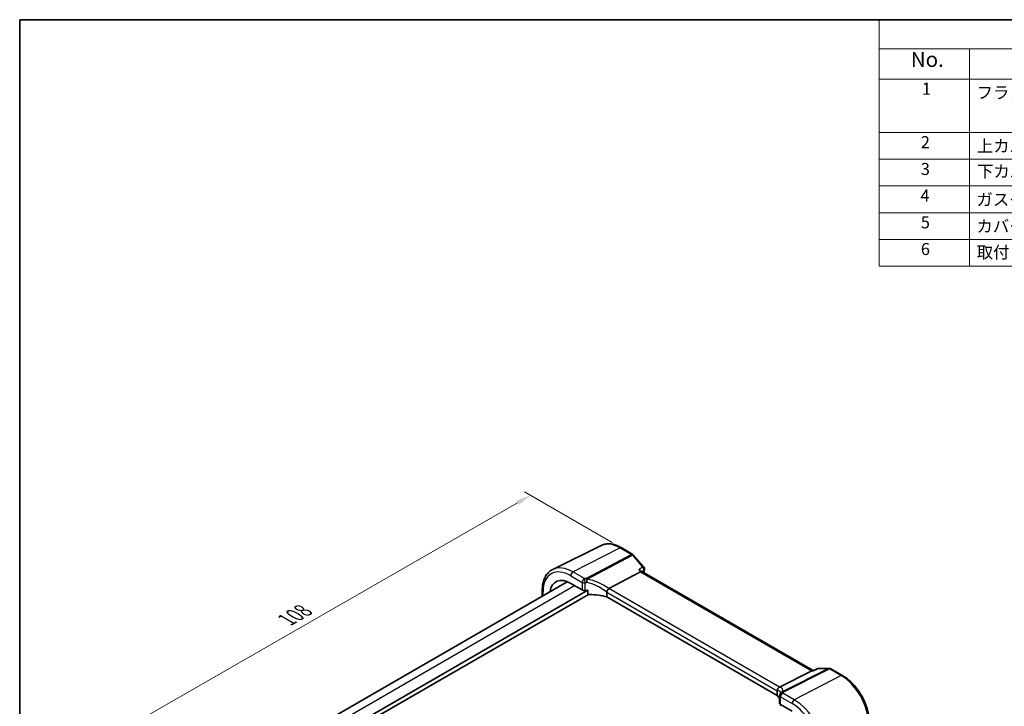
# Model space of a CAD drawing. Units: millimetres. Extents: x 14 to 2205, y 8 to 430.
# Drawn here: x 14 to 178, y 175 to 289 of the extents above; entities that cross this region are included whole.
import ezdxf

# ---------------------------------------------------------------- set-up
doc = ezdxf.new("R2010")
doc.units = ezdxf.units.MM
doc.layers.get('Defpoints').update_dxf_attribs({"lineweight": 25})
for name, color, linetype, lineweight in [('Border (ISO)', 7, 'Continuous', 35), ('Dimension (ISO)', 7, 'Continuous', 18), ('Symbol (ISO)', 7, 'Continuous', 18), ('Visible (ISO)', 7, 'Continuous', 35), ('Visible Narrow (ISO)', 7, 'Continuous', 25)]:
    doc.layers.add(name, color=color, linetype=linetype, lineweight=lineweight)
doc.styles.add('Note Text (TK)', font='txt')
doc.styles.add('Note Text (TK2)', font='txt')
doc.dimstyles.new('Default - Method 1b (TK)', dxfattribs={"dimtxt": 2.5, "dimasz": 2.5, "dimexe": 1, "dimexo": 1.5, "dimgap": 1, "dimtad": 1, "dimtoh": 1, "dimrnd": 1e-08, "dimdsep": 46, "dimtxsty": 'Note Text (TK)', "dimcen": 0.09, "dimdle": 5, "dimclrd": 100, "dimclre": 100, "dimclrt": 7, "dimadec": 1, "dimazin": 1, "dimtfac": 1, "dimtmove": 0, "dimatfit": 3, "dimfxl": 1, "dimtolj": 1, "dimlwd": -1, "dimlwe": -1, "dimarcsym": 0})

# ---------------------------------------------------------------- blocks, each defined once
blk = doc.blocks.new('図面枠 tk図枠')
at = {"layer": 'Border (ISO)'}
for q in [(405.5, 289), (14.5, 8)]:
    blk.add_line((14.5, 289), q, dxfattribs=at)
blk = doc.blocks.new('構成内容 _ Components')
at = {"layer": 'Symbol (ISO)'}
for p, q in [((405.5, 289), (157.25, 289)), ((157.25, 289), (157.25, 284.16)), ((405.5, 284.16), (157.25, 284.16)), ((157.25, 284.16), (157.25, 279.12)), ((172.25, 284.16), (172.25, 279.12)), ((405.5, 279.12), (157.25, 279.12)), ((157.25, 279.12), (157.25, 248.09)), ((172.25, 279.12), (172.25, 248.09)), ((405.5, 270.25), (157.25, 270.25)), ((405.5, 265.82), (157.25, 265.82)), ((405.5, 261.39), (157.25, 261.39)), ((405.5, 256.95), (157.25, 256.95)), ((405.5, 252.52), (157.25, 252.52)), ((405.5, 248.09), (157.25, 248.09))]:
    blk.add_line(p, q, dxfattribs=at)
at = {"layer": 'Symbol (ISO)', "color": 7, "attachment_point": 7, "line_spacing_factor": 0.25}
for s, insert, char_height, style in [('No.', (162.51, 280.38), 2.5, 'Note Text (TK)'), ('1', (164.35, 275.91), 2, 'Note Text (TK2)'), ('フランジ付側板 / Flanged end panel', (173.42, 275.27), 2, 'Note Text (TK2)'), ('2', (164.17, 267.04), 2, 'Note Text (TK2)'), ('上カバー / Top cover', (173.47, 266.4), 2, 'Note Text (TK2)'), ('3', (164.17, 262.59), 2, 'Note Text (TK2)'), ('下カバー / Bottom cover', (173.5, 262.19), 2, 'Note Text (TK2)'), ('4', (164.12, 258.18), 2, 'Note Text (TK2)'), ('ガスケット / Panel gasket', (173.41, 257.51), 2, 'Note Text (TK2)'), ('5', (164.17, 253.73), 2, 'Note Text (TK2)'), ('カバー用ガスケット / Cover gasket', (173.41, 253.08), 2, 'Note Text (TK2)'), ('6', (164.18, 249.29), 2, 'Note Text (TK2)'), ('取付ビス(M2.5×8六角穴付) / Screw', (173.45, 248.76), 2, 'Note Text (TK2)')]:
    blk.add_mtext(s, dxfattribs=dict(at, insert=insert, char_height=char_height, style=style))
blk = doc.blocks.new('*D10')
at = {"layer": 'Defpoints', "color": 0}
for p in [(114.4, 201.33), (24.05, 166.78), (39.18, 158.02)]:
    blk.add_point(p, dxfattribs=at)
at = {"layer": 'Dimension (ISO)', "color": 100}
for p, q in [((112.9, 202.2), (98.36, 210.62)), ((97.19, 208.79), (26.22, 168.03)), ((37.68, 158.89), (23.05, 167.36))]:
    blk.add_line(p, q, dxfattribs=at)
for points in [[(96.99, 209.15), (97.4, 208.43), (99.36, 210.04)], [(26.01, 168.39), (26.42, 167.66), (24.05, 166.78)]]:
    blk.add_solid(points, dxfattribs=at)
at = {"layer": 'Dimension (ISO)', "color": 7, "insert": (58.4, 189.1), "char_height": 2.5, "attachment_point": 4, "rotation": 29.8717, "style": 'Note Text (TK)'}
blk.add_mtext('\\A1;{\\Q-30.068;\\W0.816;\\H0.816x; \\fＭＳ Ｐゴシック|b0|i0;\\H2.4873;108}', dxfattribs=at)

msp = doc.modelspace()

# ---------------------------------------------------------------- linework, layer by layer
at = {"layer": 'Visible (ISO)'}
for p, q in [((111.0903, 201.7011), (103.0348, 197.7155)), ((114.3991, 201.3344), (116.3362, 200.216)), ((116.4642, 200.1103), (118.1592, 198.153)), ((112.3733, 194.5544), (117.611, 197.3332)), ((117.832, 197.3539), (117.7432, 197.4565)), ((146.2783, 180.9304), (117.8182, 197.3619)), ((48.0511, 162.5439), (105.449, 195.6826)), ((106.0173, 195.4085), (107.9292, 194.3047)), ((49.2732, 159.8554), (108.8602, 194.258)), ((49.368, 159.1753), (108.9516, 193.5759)), ((101.2937, 194.2387), (101.2937, 193.2835)), ((108.8602, 193.6862), (108.8602, 194.258)), ((112.0059, 193.9292), (112.0059, 193.1504)), ((140.3339, 176.7952), (112.0059, 193.1504)), ((140.7105, 178.1939), (146.0794, 180.8969)), ((146.4025, 180.9304), (146.2124, 180.9304)), ((146.3975, 180.9281), (147.0751, 181.244)), ((147.2864, 181.2909), (148.9815, 181.2909)), ((149.2315, 181.2239), (151.1686, 180.1055)), ((140.3339, 177.574), (140.3339, 176.7952)), ((140.7285, 176.7562), (140.7285, 175.4813)), ((140.8412, 175.3049), (140.8412, 175.222)), ((140.8572, 175.1567), (140.9889, 175.2176)), ((140.875, 175.2834), (142.7869, 174.1796))]:
    msp.add_line(p, q, dxfattribs=at)
for centre, start, end in [((116.0862, 199.7829), 40.893395, 60), ((117.7813, 197.8256), 345.8938, 40.893395), ((147.2864, 180.7909), 90, 114.995091), ((148.9815, 180.7909), 60, 90), ((141.2285, 176.7562), 154.052429, 180), ((141.3004, 176.9237), 146.667951, 159.585203)]:
    msp.add_arc(centre, 0.5, start, end, dxfattribs=at)
for centre, major_axis, ratio, start_param, end_param in [((106.0173, 191.3919), (-2.4596, 4.2602), 0.57735027, 5.49778714, 6.90447219), ((117.5092, 196.9629), (-0.322, -0.3899), 0.43116621, 3.21403058, 3.94706887), ((108.2828, 194.4874), (0.4999, -0.0216), 0.54637912, 3.95056742, 4.99253614), ((109.6785, 191.5346), (-4.9986, 0.2157), 0.54637912, 4.9003713, 4.99253614), ((109.6785, 190.7998), (-4.9986, 0.2157), 0.54637912, 4.251793, 4.83874499), ((113.0631, 193.7271), (-0.7173, 0.8083), 0.35629853, 6.19695693, 6.29076834), ((146.1443, 180.4304), (-0.1318, -0.4917), 0.68850026, 3.32402457, 3.69219903), ((135.9086, 175.6558), (-4.9986, 0.2157), 0.54637912, 3.43433708, 3.64934183), ((139.9837, 178.1845), (0.8098, 0.0913), 0.19189197, 5.71069362, 5.80450504), ((135.2003, 176.6359), (5.6889, 0.9912), 0.39449662, 6.00594064, 6.05679747), ((141.2285, 175.4661), (0.4999, -0.0216), 0.54637912, 3.16516925, 3.95056742)]:
    msp.add_ellipse(centre, major_axis=major_axis, ratio=ratio, start_param=start_param, end_param=end_param, dxfattribs=at)
for points, knots in [([(114.3991, 201.3344), (114.1723, 201.4653), (113.9435, 201.5778), (113.4851, 201.7626), (113.2556, 201.8349), (112.7993, 201.9358), (112.5726, 201.9643), (112.1268, 201.9736), (111.9078, 201.9544), (111.485, 201.8655), (111.2814, 201.7957), (111.0903, 201.7011)], [1.570796327, 1.570796327, 1.570796327, 1.570796327, 1.720462683, 1.720462683, 1.870129039, 1.870129039, 2.019795395, 2.019795395, 2.169461752, 2.169461752, 2.319128108, 2.319128108, 2.319128108, 2.319128108]), ([(101.2937, 194.2387), (101.2937, 194.5522), (101.316, 194.8558), (101.407, 195.4361), (101.4756, 195.7128), (101.6608, 196.2321), (101.7774, 196.4747), (102.0589, 196.9166), (102.224, 197.1158), (102.5988, 197.4594), (102.8084, 197.6035), (103.0348, 197.7155)], [3.141592654, 3.141592654, 3.141592654, 3.141592654, 3.306085563, 3.306085563, 3.470578472, 3.470578472, 3.635071381, 3.635071381, 3.79956429, 3.79956429, 3.964057199, 3.964057199, 3.964057199, 3.964057199]), ([(117.3165, 197.6732), (117.3179, 197.6729), (117.3192, 197.6726), (117.3814, 197.6579), (117.4402, 197.6396), (117.5472, 197.5965), (117.5962, 197.5719), (117.68, 197.5177), (117.7156, 197.4883), (117.7432, 197.4565)], [-0.0818870277, -0.0818870277, -0.0818870277, -0.0818870277, -0.0814631726, -0.0814631726, -0.0620474762, -0.0620474762, -0.0433437658, -0.0433437658, -0.0257031192, -0.0257031192, -0.0257031192, -0.0257031192]), ([(109.1655, 193.5363), (109.1297, 193.5354), (109.0911, 193.5379), (109.017, 193.551), (108.9816, 193.5617), (108.928, 193.5872), (108.9044, 193.6024), (108.879, 193.6307), (108.8721, 193.6409), (108.8627, 193.6627), (108.8602, 193.6743), (108.8602, 193.6862)], [0.0370085605, 0.0370085605, 0.0370085605, 0.0370085605, 0.0478001614, 0.0478001614, 0.0586734596, 0.0586734596, 0.067436523, 0.067436523, 0.0718180547, 0.0718180547, 0.0761995864, 0.0761995864, 0.0761995864, 0.0761995864]), ([(112.0064, 193.9397), (112.0106, 193.9833), (112.0236, 194.0341), (112.0674, 194.1471), (112.0954, 194.2035), (112.1598, 194.313), (112.1954, 194.3648), (112.2699, 194.4591), (112.3079, 194.5003), (112.3437, 194.5334)], [-0.0774329381, -0.0774329381, -0.0774329381, -0.0774329381, -0.0574735048, -0.0574735048, -0.0383021612, -0.0383021612, -0.0193553286, -0.0193553286, 0, 0, 0, 0]), ([(146.3739, 180.8969), (146.3741, 180.8973), (146.3742, 180.8977), (146.3805, 180.9136), (146.3882, 180.9238), (146.3975, 180.9281)], [-0.0004271226, -0.0004271226, -0.0004271226, -0.0004271226, 0, 0, 0.0179164946, 0.0179164946, 0.0179164946, 0.0179164946]), ([(155.5882, 172.4506), (155.5882, 173.0001), (155.5132, 173.5824), (155.2269, 174.7653), (155.0153, 175.3658), (154.4763, 176.5338), (154.1488, 177.101), (153.4069, 178.1518), (152.9926, 178.6352), (152.1113, 179.4747), (151.6445, 179.8307), (151.1686, 180.1055)], [6.28318531, 6.28318531, 6.28318531, 6.28318531, 6.59734457, 6.59734457, 6.91150384, 6.91150384, 7.2256631, 7.2256631, 7.53982237, 7.53982237, 7.85398163, 7.85398163, 7.85398163, 7.85398163]), ([(140.3336, 177.5849), (140.3314, 177.6319), (140.3335, 177.6885), (140.3592, 177.8117), (140.3809, 177.8722), (140.4417, 177.9839), (140.4795, 178.0341), (140.569, 178.1199), (140.6199, 178.1541), (140.6739, 178.177)], [0, 0, 0, 0, 0.0164307135, 0.0164307135, 0.0324373922, 0.0324373922, 0.048084782, 0.048084782, 0.0642243496, 0.0642243496, 0.0642243496, 0.0642243496]), ([(140.9109, 177.2513), (140.9109, 177.2513), (140.9109, 177.2513), (140.9109, 177.2512), (140.9103, 177.249), (140.9068, 177.2407), (140.9039, 177.2345), (140.8954, 177.2189), (140.8898, 177.2094), (140.8826, 177.1984)], [-0.823490755, -0.823490755, -0.823490755, -0.823490755, -0.822574143, -0.822574143, -0.782834486, -0.782834486, -0.743094829, -0.743094829, -0.703355172, -0.703355172, -0.703355172, -0.703355172]), ([(140.8412, 175.222), (140.8412, 175.21), (140.8416, 175.1997), (140.8431, 175.1824), (140.8443, 175.1755), (140.8483, 175.1596), (140.852, 175.1558), (140.856, 175.1563), (140.8566, 175.1565), (140.8572, 175.1567)], [0.1521842888, 0.1521842888, 0.1521842888, 0.1521842888, 0.1565658205, 0.1565658205, 0.1609473522, 0.1609473522, 0.1697104156, 0.1697104156, 0.1710732617, 0.1710732617, 0.1710732617, 0.1710732617])]:
    msp.add_open_spline(points, degree=3, knots=knots, dxfattribs=at)
for points in [[(118.2662, 197.7038), (118.2223, 197.5292), (118.1794, 197.3538), (118.1373, 197.1777)], [(112.0064, 193.9397), (112.006, 193.9363), (112.0059, 193.9328), (112.0059, 193.9292)], [(140.3339, 177.574), (140.3339, 177.5776), (140.3338, 177.5812), (140.3336, 177.5849)]]:
    msp.add_open_spline(points, degree=3, dxfattribs=at)
at = {"layer": 'Visible Narrow (ISO)'}
for p, q in [((106.3894, 197.2997), (114.1676, 201.3197)), ((114.1676, 201.3197), (116.1047, 200.2013)), ((116.1047, 200.2013), (108.6113, 196.2258)), ((108.7692, 196.0916), (116.2626, 200.0671)), ((116.2626, 200.0671), (117.9577, 198.1098)), ((106.0173, 196.6772), (107.9292, 195.5734)), ((108.3013, 196.1959), (106.3894, 197.2997)), ((117.3165, 197.6732), (117.611, 197.3332)), ((117.611, 197.3332), (146.0794, 180.8969)), ((49.2135, 161.8622), (106.6673, 195.0332)), ((107.9292, 195.5734), (107.9292, 194.3047)), ((108.4097, 194.219), (108.4097, 195.4983)), ((101.4401, 193.3681), (101.4401, 194.0346)), ((112.0059, 193.9292), (140.3339, 177.574)), ((140.7105, 178.1939), (112.3733, 194.5544)), ((148.8421, 181.2573), (141.161, 177.3902)), ((141.3189, 177.3421), (149, 181.2092)), ((150.9371, 180.0908), (143.1589, 176.0708)), ((146.0794, 180.8969), (146.3739, 180.8969)), ((147.147, 181.2573), (148.8421, 181.2573)), ((149, 181.2092), (150.9371, 180.0908)), ((143.1589, 176.0708), (141.247, 177.1746)), ((140.919, 175.258), (140.8412, 175.222)), ((140.875, 175.2834), (140.875, 176.5521)), ((140.875, 176.5521), (142.7869, 175.4483))]:
    msp.add_line(p, q, dxfattribs=at)
for centre, major_axis, ratio, start_param, end_param in [((114.1676, 196.0975), (-3.198, 5.539), 0.57735027, 5.49778714, 6.24611892), ((114.1491, 200.9014), (0.25, 0.433), 0.57735027, 0, 0.73303829), ((116.0862, 199.7829), (0.25, 0.433), 0.57735027, 0, 0.73303829), ((116.0862, 199.7829), (0.2343, -0.4417), 0.61386143, 1.91421598, 2.37721657), ((116.0862, 199.7829), (0.378, 0.3273), 0.25819889, 0, 0.87791414), ((106.0173, 191.3919), (-3.2366, 5.6059), 0.57735027, 5.49778714, 7.06858347), ((106.3894, 191.6067), (-3.4862, 6.0383), 0.57735027, 5.49778714, 6.24611892), ((117.7813, 197.8256), (0.378, 0.3273), 0.25819889, 0, 0.87791414), ((117.7813, 197.8256), (0.2814, -0.4133), 0.63530447, 0.49364686, 1.84543963), ((106.3709, 196.8813), (-0.25, -0.433), 0.57735027, 3.87463094, 5.49778714), ((168.5917, 153.6672), (36.7925, -63.7265), 0.57735027, 3.67880768, 3.68529475), ((117.7813, 197.8256), (0.4849, -0.1219), 0.70148259, 5.74398496, 6.28318531), ((108.2828, 195.7775), (-0.25, -0.433), 0.57735027, 3.87463094, 5.49778714), ((108.2828, 195.7775), (-0.5, 0), 0.57735027, 0.78539816, 1.82736689), ((109.697, 193.2431), (-5.4985, 0.2373), 0.54637912, 4.93466387, 4.99253614), ((108.2828, 195.7775), (-0.0563, 0.4968), 0.23308408, 4.08940047, 5.68660448), ((109.6785, 192.8247), (4.9984, -0.2362), 0.54321264, 1.79515413, 1.8530264), ((108.5928, 195.8074), (0.0398, -0.4984), 0.18619152, 0.95217263, 2.55194702), ((108.5928, 195.8074), (-0.2343, 0.4417), 0.61386143, 5.05580864, 5.51880922), ((108.5928, 195.8074), (0.0766, 0.4941), 0.33200231, 4.15485642, 5.37560502), ((109.6785, 190.9702), (-4.3872, 3.6135), 0.66374353, 4.7283936, 5.41137827), ((109.8549, 191.2544), (-4.9322, 3.6161), 0.67305545, 4.70120819, 5.36948409), ((101.7937, 194.2387), (-0.5, 0), 0.57735027, 0, 0.78539816), ((147.2864, 180.7909), (-0.2113, 0.4532), 0.52806396, 6.01181745, 6.28318531), ((147.2864, 180.7909), (0, 0.5), 0.77459667, 0, 0.36817446), ((148.9815, 180.7909), (0, 0.5), 0.77459667, 0, 0.36817446), ((148.9815, 180.7909), (-0.2248, 0.4466), 0.59959638, 5.53177446, 5.99477505), ((148.9815, 180.7909), (0.25, 0.433), 0.57735027, 0, 0.73303829), ((150.9186, 179.6724), (0.25, 0.433), 0.57735027, 0, 0.73303829), ((150.9371, 174.8686), (3.198, -5.539), 0.57735027, 0.78539816, 2.35619449), ((135.9086, 175.8263), (4.9909, 1.4662), 0.20565855, 6.23718499, 6.70712678), ((135.7692, 176.2928), (5.4885, 1.4892), 0.23836393, 6.01990212, 6.68817802), ((141.2285, 176.7562), (-0.5, 0), 0.57735027, 0, 0.78539816), ((141.2285, 176.7562), (-0.4496, 0.2188), 0.81505978, 5.05170198, 6.28318531), ((141.3004, 176.9237), (-0.4686, 0.1744), 0.82484401, 4.97249729, 6.28318531), ((141.2285, 176.7562), (0.25, 0.433), 0.57735027, 0.73303829, 2.35619449), ((141.3004, 176.9237), (-0.4178, 0.2747), 0.93985293, 5.55381396, 6.28318531), ((141.3004, 176.9237), (-0.2248, 0.4466), 0.59959638, 5.53177446, 5.99477505), ((135.9271, 178.0992), (-5.4985, 0.2373), 0.54637912, 2.90859869, 2.96647097), ((143.1404, 175.6524), (0.25, 0.433), 0.57735027, 0.73303829, 2.35619449), ((142.7869, 170.163), (3.2366, -5.6059), 0.57735027, 0.78539816, 2.35619449), ((143.1589, 170.3778), (-3.4862, 6.0383), 0.57735027, 3.92699082, 5.49778714)]:
    msp.add_ellipse(centre, major_axis=major_axis, ratio=ratio, start_param=start_param, end_param=end_param, dxfattribs=at)
for points, knots in [([(117.9577, 198.1098), (117.9484, 198.1035), (117.9392, 198.0972), (117.9299, 198.0909), (117.7254, 197.9517), (117.521, 197.8124), (117.3165, 197.6732)], [-1.209681462, -1.209681462, -1.209681462, -1.209681462, -1.205327291, -1.205327291, -1.205327291, -1.109240144, -1.109240144, -1.109240144, -1.109240144]), ([(117.8531, 197.3418), (117.9439, 197.4037), (118.0348, 197.4656), (118.1257, 197.5275), (118.135, 197.5338), (118.1442, 197.5401), (118.1535, 197.5464)], [1.1626149315, 1.1626149315, 1.1626149315, 1.1626149315, 1.2053272907, 1.2053272907, 1.2053272907, 1.2096814616, 1.2096814616, 1.2096814616, 1.2096814616]), ([(146.3739, 180.8969), (146.6199, 181.0116), (146.8659, 181.1263), (147.1119, 181.241), (147.1236, 181.2464), (147.1353, 181.2519), (147.147, 181.2573)], [1.109240144, 1.109240144, 1.109240144, 1.109240144, 1.205116613, 1.205116613, 1.205116613, 1.209681462, 1.209681462, 1.209681462, 1.209681462])]:
    msp.add_open_spline(points, degree=3, knots=knots, dxfattribs=at)

# ---------------------------------------------------------------- block references
msp.add_blockref('図面枠 tk図枠', (0, 0))
at = {"layer": 'Symbol (ISO)'}
msp.add_blockref('構成内容 _ Components', (0, 0), dxfattribs=at)

# ---------------------------------------------------------------- dimensions: what is measured, and where the dimension line sits
at = {"layer": 'Dimension (ISO)', "color": 100}
dim = msp.add_linear_dim(base=(24.0474, 166.7805), p1=(114.3991, 201.3344), p2=(39.1772, 158.024), angle=29.871707, text='{\\Q-30.068;\\W0.816;\\H0.816x; \\fＭＳ Ｐゴシック|b0|i0;\\H2.4873;108}', dimstyle='Default - Method 1b (TK)', override={"dimgap": 1, "dimtoh": 0, "dimdec": 2, "dimlfac": 1.225585, "dimtol": 0, "dimlim": 0, "dimtp": 0, "dimtm": 0, "dimtdec": 2, "dimtofl": 0, "dimatfit": 1}, dxfattribs=at)
dim.commit()
dim.dimension.update_dxf_attribs({"geometry": '*D10', "text_midpoint": (61.7039, 188.4092), "dimtype": 160})

doc.saveas('drawing.dxf')
